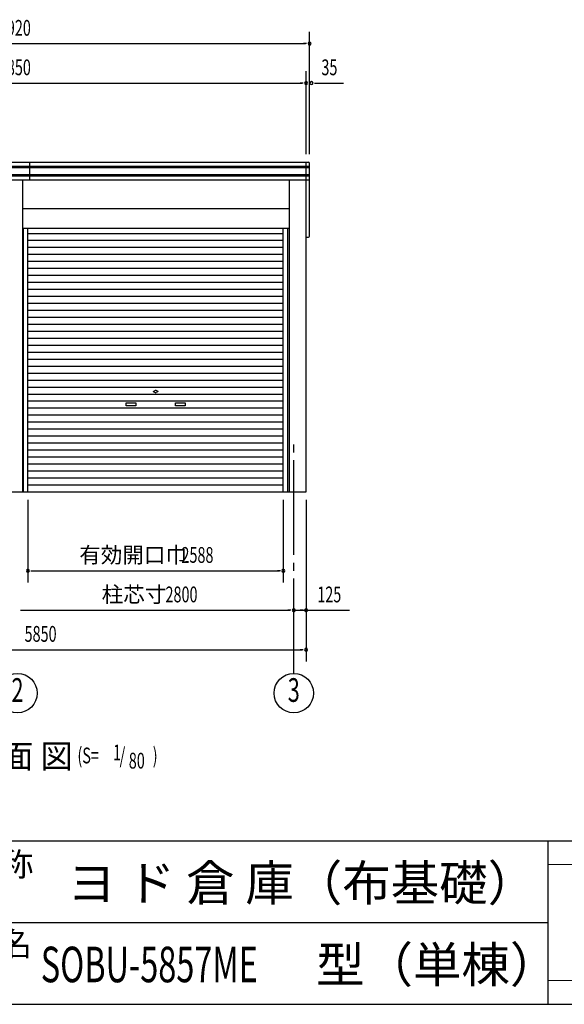
# Model space of a CAD drawing. Extents: x 868 to 32764, y 362 to 22484.
# Drawn here: x 21513 to 27032, y 828 to 10807 of the extents above; entities that cross this region are included whole.
import ezdxf
from ezdxf.enums import TextEntityAlignment as Align

# ---------------------------------------------------------------- set-up
doc = ezdxf.new("R2010")
doc.units = 0
doc.header["$LTSCALE"] = 80
doc.header["$MEASUREMENT"] = 0
doc.linetypes.add('1PL-M', pattern=[15, 12, -1, 1, -1])
for name, color, linetype in [('1PL-M1', 6, '1PL-M'), ('HIKIDASHI', 6, 'CONTINUOUS'), ('NAME', 20, 'CONTINUOUS'), ('SUNPOU', 4, 'CONTINUOUS'), ('U1', 3, 'CONTINUOUS'), ('WAKUMOJI-01', 130, 'CONTINUOUS'), ('WAKUSEN-01', 50, 'CONTINUOUS'), ('WAKUSEN-02', 130, 'CONTINUOUS')]:
    doc.layers.add(name, color=color, linetype=linetype)
doc.layers.add('FRAME', color=8, linetype='CONTINUOUS', lineweight=0, plot=False)
doc.layers.add('株式会社ヨドコウ 社名ロゴタイプ 横組み', color=4, linetype='CONTINUOUS', lineweight=0)
doc.styles.add('00', font='ROMANS', dxfattribs={"width": 0.666667, "bigfont": 'BIGFONT'})
doc.styles.add('01', font='ROMANS', dxfattribs={"height": 3, "bigfont": 'BIGFONT'})
doc.styles.add('WAKUMOJI', font='SIMPLEX', dxfattribs={"height": 3, "bigfont": 'BIGFONT'})

# ---------------------------------------------------------------- blocks, each defined once
blk = doc.blocks.new('Block_0')
at = {"layer": 'FRAME'}
for p, q in [((-3.54, 2.57), (222.81, 2.57)), ((-3.54, -42.57), (-3.54, 2.57)), ((222.81, -42.57), (-3.54, -42.57))]:
    blk.add_line(p, q, dxfattribs=at)
blk = doc.blocks.new('*U38')
at = {"layer": '株式会社ヨドコウ 社名ロゴタイプ 横組み', "xscale": 0.3256048605312869, "yscale": 0.3256048605312869, "zscale": 0.3256048605312869}
blk.add_blockref('Block_0', (1.15, 6.51), dxfattribs=at)

msp = doc.modelspace()

# ---------------------------------------------------------------- linework, layer by layer
at = {"layer": '1PL-M1'}
msp.add_line((24290.6, 4182), (24290.6, 6522), dxfattribs=at)
at = {"layer": 'SUNPOU'}
for p, q in [((24450.6, 9444), (24450.6, 10684)), ((18570.6, 10564), (24410.6, 10564)), ((24420.6, 10564), (24390.6, 10564)), ((24415.6, 9444), (24415.6, 10284)), ((18605.6, 10164), (24375.6, 10164)), ((24385.6, 10164), (24355.6, 10164)), ((24500.6, 10164), (24530.6, 10164)), ((24510.6, 10164), (24795.8, 10164)), ((21596.6, 5942), (21596.6, 5102)), ((24184.6, 5942), (24184.6, 5102)), ((24415.6, 5942), (24415.6, 4302)), ((21626.6, 5222), (21656.6, 5222)), ((21636.6, 5222), (24144.6, 5222)), ((24154.6, 5222), (24124.6, 5222)), ((21520.6, 4822), (21550.6, 4822)), ((21530.6, 4822), (24250.6, 4822)), ((24260.6, 4822), (24230.6, 4822)), ((24260.6, 4822), (24230.6, 4822)), ((24290.6, 4822), (24856.9, 4822)), ((24320.6, 4822), (24350.6, 4822)), ((24385.6, 4822), (24355.6, 4822)), ((18605.6, 4422), (24375.6, 4422)), ((24385.6, 4422), (24355.6, 4422))]:
    msp.add_line(p, q, dxfattribs=at)
for centre in [(21490.6, 3982), (24290.6, 3982)]:
    msp.add_circle(centre, 200, dxfattribs=at)
for centre, start, end in [((24450.6, 10564), 0, 180), ((24450.6, 10564), 180, 0), ((24415.6, 10164), 0, 180), ((24470.6, 10164), 0, 180), ((24415.6, 10164), 180, 0), ((24470.6, 10164), 180, 0), ((21596.6, 5222), 0, 180), ((21596.6, 5222), 180, 0), ((24184.6, 5222), 0, 180), ((24184.6, 5222), 180, 0), ((24290.6, 4822), 0, 180), ((24290.6, 4822), 0, 180), ((24290.6, 4822), 0, 180), ((24290.6, 4822), 180, 0), ((24290.6, 4822), 180, 0), ((24290.6, 4822), 180, 0), ((24415.6, 4822), 0, 180), ((24415.6, 4822), 180, 0), ((24415.6, 4422), 0, 180), ((24415.6, 4422), 180, 0)]:
    msp.add_arc(centre, 15, start, end, dxfattribs=at)
at = {"layer": 'U1'}
for p, q in [((18530.6, 9324), (24450.6, 9324)), ((18530.6, 9309), (24450.6, 9309)), ((18540.6, 9364), (24440.6, 9364)), ((21615.6, 9184), (21615.6, 9364)), ((24415.6, 6022), (24415.6, 9364)), ((24450.6, 8612), (24450.6, 9354)), ((18530.6, 9239), (24450.6, 9239)), ((18530.6, 9224), (24450.6, 9224)), ((18540.6, 9184), (24440.6, 9184)), ((21545.6, 6022), (21545.6, 9184)), ((24242.3, 9184), (24242.3, 6022)), ((21545.6, 8893), (24242.3, 8893)), ((21545.6, 8693), (24242.3, 8693)), ((21551.1, 6022), (21551.1, 8693)), ((21596.6, 6022), (21596.6, 8693)), ((24184.6, 6022), (24184.6, 8693)), ((24230.1, 6022), (24230.1, 8693)), ((21596.6, 8641.6), (24184.6, 8641.6)), ((24415.6, 8602), (24440.6, 8602)), ((21596.6, 8570.8), (24184.6, 8570.8)), ((21596.6, 8500), (24184.6, 8500)), ((21596.6, 8429.2), (24184.6, 8429.2)), ((21596.6, 8358.4), (24184.6, 8358.4)), ((21596.6, 8287.6), (24184.6, 8287.6)), ((21596.6, 8216.8), (24184.6, 8216.8)), ((21596.6, 8146), (24184.6, 8146)), ((21596.6, 8075.2), (24184.6, 8075.2)), ((21596.6, 8004.4), (24184.6, 8004.4)), ((21596.6, 7933.6), (24184.6, 7933.6)), ((21596.6, 7862.8), (24184.6, 7862.8)), ((21596.6, 7792), (24184.6, 7792)), ((21596.6, 7721.2), (24184.6, 7721.2)), ((21596.6, 7650.4), (24184.6, 7650.4)), ((21596.6, 7579.6), (24184.6, 7579.6)), ((21596.6, 7508.8), (24184.6, 7508.8)), ((21596.6, 7438), (24184.6, 7438)), ((21596.6, 7367.2), (24184.6, 7367.2)), ((21596.6, 7296.4), (24184.6, 7296.4)), ((21596.6, 7225.6), (24184.6, 7225.6)), ((21596.6, 7154.8), (24184.6, 7154.8)), ((21596.6, 7084), (24184.6, 7084)), ((21596.6, 7013.2), (24184.6, 7013.2)), ((22865.6, 7037.8), (22884.3, 7048.6)), ((22865.6, 7037.8), (22884.3, 7027)), ((22915.6, 7037.8), (22896.8, 7048.6)), ((22915.6, 7037.8), (22896.8, 7027)), ((21596.6, 6942.4), (24184.6, 6942.4)), ((22590.6, 6922.8), (22690.6, 6922.8)), ((22590.6, 6892.8), (22590.6, 6922.8)), ((22690.6, 6892.8), (22590.6, 6892.8)), ((22690.6, 6922.8), (22690.6, 6892.8)), ((23090.6, 6922.8), (23190.6, 6922.8)), ((23090.6, 6892.8), (23090.6, 6922.8)), ((23190.6, 6892.8), (23090.6, 6892.8)), ((23190.6, 6922.8), (23190.6, 6892.8)), ((21596.6, 6871.6), (24184.6, 6871.6)), ((21596.6, 6800.8), (24184.6, 6800.8)), ((21596.6, 6730), (24184.6, 6730)), ((21596.6, 6659.2), (24184.6, 6659.2)), ((21596.6, 6588.4), (24184.6, 6588.4)), ((21596.6, 6517.6), (24184.6, 6517.6)), ((21596.6, 6446.8), (24184.6, 6446.8)), ((21596.6, 6376), (24184.6, 6376)), ((21596.6, 6305.2), (24184.6, 6305.2)), ((21596.6, 6234.4), (24184.6, 6234.4)), ((21596.6, 6163.6), (24184.6, 6163.6)), ((21596.6, 6092.8), (24184.6, 6092.8)), ((18565.6, 6022), (24415.6, 6022))]:
    msp.add_line(p, q, dxfattribs=at)
for centre, radius, start, end in [((24440.6, 9354), 10, 0, 90), ((24440.6, 9194), 10, 270, 0), ((24440.6, 8612), 10, 270, 0), ((22890.6, 7037.8), 12.5, 60, 120), ((22890.6, 7037.8), 12.5, 240, 300)]:
    msp.add_arc(centre, radius, start, end, dxfattribs=at)
at = {"layer": 'WAKUSEN-01'}
for p, q in [((20560, 2484), (32764, 2484)), ((20560, 2484), (32764, 2484)), ((868, 828), (32764, 828))]:
    msp.add_line(p, q, dxfattribs=at)
at = {"layer": 'WAKUSEN-02'}
for p, q in [((26868, 828), (26868, 2484)), ((20560, 1656), (26868, 1656)), ((20560, 1656), (26868, 1656))]:
    msp.add_line(p, q, dxfattribs=at)

# ---------------------------------------------------------------- block references
at = {"layer": '株式会社ヨドコウ 社名ロゴタイプ 横組み', "xscale": 79.99999999999991, "yscale": 79.99999999999991, "zscale": 79.99999999999991}
msp.add_blockref('*U38', (26868, 1656), dxfattribs=at)

# ---------------------------------------------------------------- texts
at = {"layer": 'HIKIDASHI', "style": '01'}
msp.add_text('正 面 立 面 図', height=240, dxfattribs=at).set_placement((20121.5, 3222))
at = {"layer": 'HIKIDASHI', "style": '00', "width": 0.67}
for s, p in [('(S=', (22098.2, 3269.7)), ('1', (22459.6, 3300.8)), ('/', (22525.9, 3269.7)), (')', (22861.3, 3269.7)), ('80', (22618.5, 3217.3))]:
    msp.add_text(s, height=160, dxfattribs=at).set_placement(p)
at = {"layer": 'NAME', "style": '01'}
for s, p in [('ヨ ド 倉 庫（布基礎）', (21996.7, 1877.8)), ('型（単棟）', (24516.3, 1049.8))]:
    msp.add_text(s, height=360, dxfattribs=at).set_placement(p)
at = {"layer": 'NAME', "style": '00', "width": 0.67}
msp.add_text('SOBU-5857ME', height=360, dxfattribs=at).set_placement((21727.1, 1051.7))
at = {"layer": 'SUNPOU', "style": '00', "width": 0.67}
for s, p in [('5920', (21301.7, 10644)), ('5850', (21301.7, 10244)), ('35', (24570.6, 10244)), ('2588', (23152.2, 5302)), ('2800', (22990.6, 4902)), ('125', (24528.6, 4902)), ('5850', (21562.5, 4502))]:
    msp.add_text(s, height=160, dxfattribs=at).set_placement(p)
at = {"layer": 'SUNPOU', "style": '01'}
for s, p in [('有効開口巾', (22116.8, 5302)), ('柱芯寸', (22344.1, 4902))]:
    msp.add_text(s, height=160, dxfattribs=at).set_placement(p)
at = {"layer": 'SUNPOU', "style": '00', "width": 0.67}
for s, p in [('2', (21490.6, 3982)), ('3', (24290.6, 3982))]:
    msp.add_text(s, height=240, dxfattribs=at).set_placement(p, align=Align.MIDDLE)
at = {"layer": 'WAKUMOJI-01', "style": 'WAKUMOJI'}
for s, p in [('名\u3000称', (20670.3, 2125.9)), ('名\u3000称', (20670.3, 2125.9)), ('機種名', (20656.5, 1319.1)), ('機種名', (20656.5, 1319.1))]:
    msp.add_text(s, height=240, dxfattribs=at).set_placement(p)

doc.saveas('drawing.dxf')
